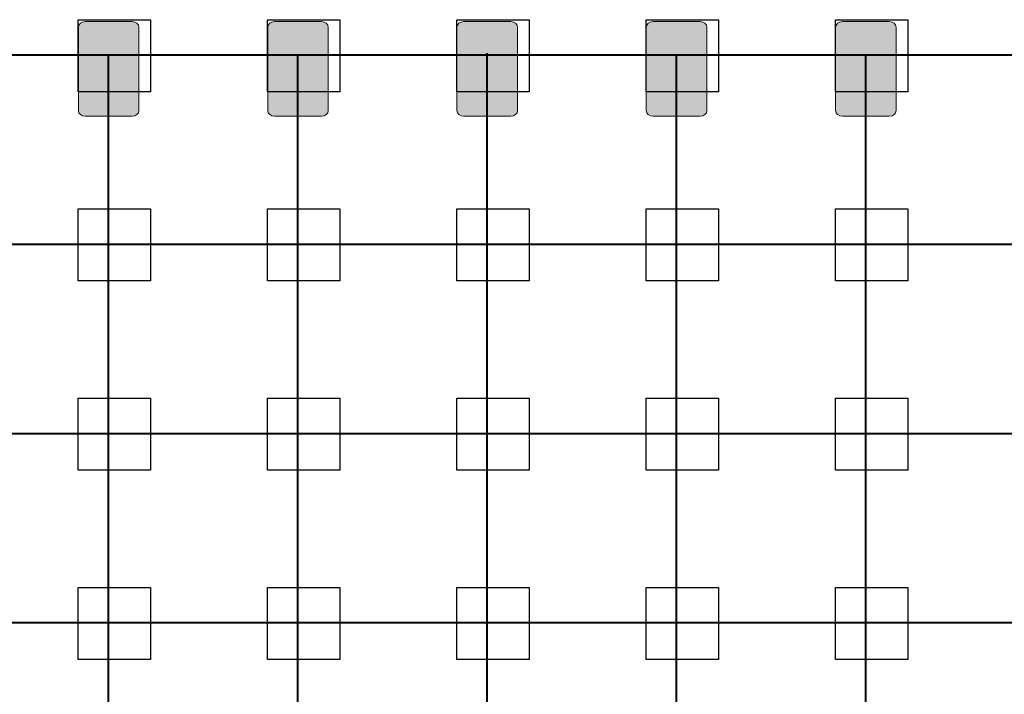
# Model space of a CAD drawing. Units: inches. Extents: x 49 to 394, y -334 to 30.
# Drawn here: x 226 to 278, y -63 to -27 of the extents above; entities that cross this region are included whole.
import ezdxf

# ---------------------------------------------------------------- set-up
doc = ezdxf.new("R2010")
doc.units = ezdxf.units.IN
doc.header["$MEASUREMENT"] = 0
doc.layers.add('Warstwa 1', color=7, linetype='Continuous')
picture_1 = doc.add_image_def('image401.jpg', size_in_pixel=(45, 45))
picture_2 = doc.add_image_def('image402.jpg', size_in_pixel=(45, 45))
picture_3 = doc.add_image_def('image403.jpg', size_in_pixel=(45, 45))
picture_4 = doc.add_image_def('image404.jpg', size_in_pixel=(45, 45))
picture_5 = doc.add_image_def('image405.jpg', size_in_pixel=(45, 45))
picture_6 = doc.add_image_def('image406.jpg', size_in_pixel=(45, 45))
picture_7 = doc.add_image_def('image407.jpg', size_in_pixel=(45, 45))
picture_8 = doc.add_image_def('image408.jpg', size_in_pixel=(45, 45))
picture_9 = doc.add_image_def('image453.jpg', size_in_pixel=(45, 45))
picture_10 = doc.add_image_def('image454.jpg', size_in_pixel=(45, 45))
picture_11 = doc.add_image_def('image455.jpg', size_in_pixel=(45, 45))
picture_12 = doc.add_image_def('image456.jpg', size_in_pixel=(45, 45))
picture_13 = doc.add_image_def('image457.jpg', size_in_pixel=(45, 45))
picture_14 = doc.add_image_def('image458.jpg', size_in_pixel=(45, 45))
picture_15 = doc.add_image_def('image459.jpg', size_in_pixel=(45, 45))
picture_16 = doc.add_image_def('image460.jpg', size_in_pixel=(45, 45))
picture_17 = doc.add_image_def('image505.jpg', size_in_pixel=(45, 45))
picture_18 = doc.add_image_def('image507.jpg', size_in_pixel=(45, 45))
picture_19 = doc.add_image_def('image509.jpg', size_in_pixel=(45, 45))
picture_20 = doc.add_image_def('image511.jpg', size_in_pixel=(45, 45))

# ---------------------------------------------------------------- blocks, each defined once
blk = doc.blocks.new('block 5')
at = {"layer": 'Warstwa 1'}
h = blk.add_hatch(color=1, dxfattribs=at)
h.dxf.hatch_style = 2
edge = h.paths.add_edge_path()
edge.add_spline(control_points=[(231.461, -27.159), (231.661, -27.159), (231.823, -27.293), (231.823, -27.459), (231.823, -27.459), (231.823, -31.859), (231.823, -31.859), (231.823, -32.025), (231.661, -32.159), (231.461, -32.159), (231.461, -32.159), (228.986, -32.159), (228.986, -32.159), (228.786, -32.159), (228.623, -32.025), (228.623, -31.859), (228.623, -31.859), (228.623, -27.459), (228.623, -27.459), (228.623, -27.293), (228.786, -27.159), (228.986, -27.159), (228.986, -27.159), (231.461, -27.159), (231.461, -27.159)], knot_values=[0, 0, 0, 0, 1, 1, 1, 2, 2, 2, 3, 3, 3, 4, 4, 4, 5, 5, 5, 6, 6, 6, 7, 7, 7, 8, 8, 8, 8], degree=3, periodic=1)
h = blk.add_hatch(color=1, dxfattribs=at)
h.dxf.hatch_style = 2
edge = h.paths.add_edge_path()
edge.add_spline(control_points=[(241.461, -27.159), (241.661, -27.159), (241.824, -27.293), (241.824, -27.459), (241.824, -27.459), (241.824, -31.859), (241.824, -31.859), (241.824, -32.025), (241.661, -32.159), (241.461, -32.159), (241.461, -32.159), (238.986, -32.159), (238.986, -32.159), (238.786, -32.159), (238.624, -32.025), (238.624, -31.859), (238.624, -31.859), (238.624, -27.459), (238.624, -27.459), (238.624, -27.293), (238.786, -27.159), (238.986, -27.159), (238.986, -27.159), (241.461, -27.159), (241.461, -27.159)], knot_values=[0, 0, 0, 0, 1, 1, 1, 2, 2, 2, 3, 3, 3, 4, 4, 4, 5, 5, 5, 6, 6, 6, 7, 7, 7, 8, 8, 8, 8], degree=3, periodic=1)
h = blk.add_hatch(color=1, dxfattribs=at)
h.dxf.hatch_style = 2
edge = h.paths.add_edge_path()
edge.add_spline(control_points=[(251.461, -27.159), (251.661, -27.159), (251.823, -27.293), (251.823, -27.459), (251.823, -27.459), (251.823, -31.859), (251.823, -31.859), (251.823, -32.025), (251.661, -32.159), (251.461, -32.159), (251.461, -32.159), (248.986, -32.159), (248.986, -32.159), (248.786, -32.159), (248.624, -32.025), (248.624, -31.859), (248.624, -31.859), (248.624, -27.459), (248.624, -27.459), (248.624, -27.293), (248.786, -27.159), (248.986, -27.159), (248.986, -27.159), (251.461, -27.159), (251.461, -27.159)], knot_values=[0, 0, 0, 0, 1, 1, 1, 2, 2, 2, 3, 3, 3, 4, 4, 4, 5, 5, 5, 6, 6, 6, 7, 7, 7, 8, 8, 8, 8], degree=3, periodic=1)
h = blk.add_hatch(color=1, dxfattribs=at)
h.dxf.hatch_style = 2
edge = h.paths.add_edge_path()
edge.add_spline(control_points=[(261.461, -27.159), (261.662, -27.159), (261.824, -27.293), (261.824, -27.459), (261.824, -27.459), (261.824, -31.859), (261.824, -31.859), (261.824, -32.025), (261.662, -32.159), (261.461, -32.159), (261.461, -32.159), (258.986, -32.159), (258.986, -32.159), (258.786, -32.159), (258.624, -32.025), (258.624, -31.859), (258.624, -31.859), (258.624, -27.459), (258.624, -27.459), (258.624, -27.293), (258.786, -27.159), (258.986, -27.159), (258.986, -27.159), (261.461, -27.159), (261.461, -27.159)], knot_values=[0, 0, 0, 0, 1, 1, 1, 2, 2, 2, 3, 3, 3, 4, 4, 4, 5, 5, 5, 6, 6, 6, 7, 7, 7, 8, 8, 8, 8], degree=3, periodic=1)
h = blk.add_hatch(color=1, dxfattribs=at)
h.dxf.hatch_style = 2
edge = h.paths.add_edge_path()
edge.add_spline(control_points=[(271.461, -27.159), (271.662, -27.159), (271.824, -27.293), (271.824, -27.459), (271.824, -27.459), (271.824, -31.859), (271.824, -31.859), (271.824, -32.025), (271.662, -32.159), (271.461, -32.159), (271.461, -32.159), (268.987, -32.159), (268.987, -32.159), (268.786, -32.159), (268.624, -32.025), (268.624, -31.859), (268.624, -31.859), (268.624, -27.459), (268.624, -27.459), (268.624, -27.293), (268.786, -27.159), (268.987, -27.159), (268.987, -27.159), (271.461, -27.159), (271.461, -27.159)], knot_values=[0, 0, 0, 0, 1, 1, 1, 2, 2, 2, 3, 3, 3, 4, 4, 4, 5, 5, 5, 6, 6, 6, 7, 7, 7, 8, 8, 8, 8], degree=3, periodic=1)
at = {"layer": 'Warstwa 1', "lineweight": 0}
for points in [[(231.461, -27.159), (231.661, -27.159), (231.823, -27.293), (231.823, -27.459), (231.823, -27.459), (231.823, -31.859), (231.823, -31.859), (231.823, -32.025), (231.661, -32.159), (231.461, -32.159), (231.461, -32.159), (228.986, -32.159), (228.986, -32.159), (228.786, -32.159), (228.623, -32.025), (228.623, -31.859), (228.623, -31.859), (228.623, -27.459), (228.623, -27.459), (228.623, -27.293), (228.786, -27.159), (228.986, -27.159), (228.986, -27.159), (231.461, -27.159), (231.461, -27.159)], [(241.461, -27.159), (241.661, -27.159), (241.824, -27.293), (241.824, -27.459), (241.824, -27.459), (241.824, -31.859), (241.824, -31.859), (241.824, -32.025), (241.661, -32.159), (241.461, -32.159), (241.461, -32.159), (238.986, -32.159), (238.986, -32.159), (238.786, -32.159), (238.624, -32.025), (238.624, -31.859), (238.624, -31.859), (238.624, -27.459), (238.624, -27.459), (238.624, -27.293), (238.786, -27.159), (238.986, -27.159), (238.986, -27.159), (241.461, -27.159), (241.461, -27.159)], [(251.461, -27.159), (251.661, -27.159), (251.823, -27.293), (251.823, -27.459), (251.823, -27.459), (251.823, -31.859), (251.823, -31.859), (251.823, -32.025), (251.661, -32.159), (251.461, -32.159), (251.461, -32.159), (248.986, -32.159), (248.986, -32.159), (248.786, -32.159), (248.624, -32.025), (248.624, -31.859), (248.624, -31.859), (248.624, -27.459), (248.624, -27.459), (248.624, -27.293), (248.786, -27.159), (248.986, -27.159), (248.986, -27.159), (251.461, -27.159), (251.461, -27.159)], [(261.461, -27.159), (261.662, -27.159), (261.824, -27.293), (261.824, -27.459), (261.824, -27.459), (261.824, -31.859), (261.824, -31.859), (261.824, -32.025), (261.662, -32.159), (261.461, -32.159), (261.461, -32.159), (258.986, -32.159), (258.986, -32.159), (258.786, -32.159), (258.624, -32.025), (258.624, -31.859), (258.624, -31.859), (258.624, -27.459), (258.624, -27.459), (258.624, -27.293), (258.786, -27.159), (258.986, -27.159), (258.986, -27.159), (261.461, -27.159), (261.461, -27.159)], [(271.461, -27.159), (271.662, -27.159), (271.824, -27.293), (271.824, -27.459), (271.824, -27.459), (271.824, -31.859), (271.824, -31.859), (271.824, -32.025), (271.662, -32.159), (271.461, -32.159), (271.461, -32.159), (268.987, -32.159), (268.987, -32.159), (268.786, -32.159), (268.624, -32.025), (268.624, -31.859), (268.624, -31.859), (268.624, -27.459), (268.624, -27.459), (268.624, -27.293), (268.786, -27.159), (268.987, -27.159), (268.987, -27.159), (271.461, -27.159), (271.461, -27.159)]]:
    blk.add_open_spline(points, degree=3, knots=[0, 0, 0, 0, 1, 1, 1, 2, 2, 2, 3, 3, 3, 4, 4, 4, 5, 5, 5, 6, 6, 6, 7, 7, 7, 8, 8, 8, 8], dxfattribs=at)

msp = doc.modelspace()

# ---------------------------------------------------------------- linework, layer by layer
at = {"layer": 'Warstwa 1', "color": 7, "lineweight": 40}
for points in [[(89.551, -28.923), (327.027, -28.923)], [(230.223, -265.81), (230.223, -28.916)], [(240.224, -265.81), (240.224, -28.916)], [(240.224, -265.81), (240.224, -28.916)], [(250.223, -265.722), (250.223, -28.829)], [(260.224, -265.81), (260.224, -28.916)], [(270.224, -265.81), (270.224, -28.916)], [(270.224, -265.81), (270.224, -28.916)], [(89.639, -38.923), (327.116, -38.923)], [(89.551, -48.923), (327.027, -48.923)], [(89.551, -58.923), (327.027, -58.923)], [(89.551, -58.923), (327.027, -58.923)]]:
    msp.add_lwpolyline(points, dxfattribs=at)

# ---------------------------------------------------------------- block references
at = {"layer": 'Warstwa 1'}
msp.add_blockref('block 5', (0, 0), dxfattribs=at)

# ---------------------------------------------------------------- referenced raster images: frames only (the image files are external)
image = msp.add_image(picture_7, insert=(228.62, -30.869), size_in_units=(3.81, 3.81), dxfattribs=at)
image = msp.add_image(picture_8, insert=(238.62, -30.869), size_in_units=(3.81, 3.81), dxfattribs=at)
image = msp.add_image(picture_15, insert=(248.62, -30.869), size_in_units=(3.81, 3.81), dxfattribs=at)
image = msp.add_image(picture_16, insert=(258.62, -30.869), size_in_units=(3.81, 3.81), dxfattribs=at)
image = msp.add_image(picture_20, insert=(268.62, -30.869), size_in_units=(3.81, 3.81), dxfattribs=at)
image = msp.add_image(picture_5, insert=(228.62, -40.869), size_in_units=(3.81, 3.81), dxfattribs=at)
image = msp.add_image(picture_6, insert=(238.62, -40.869), size_in_units=(3.81, 3.81), dxfattribs=at)
image = msp.add_image(picture_13, insert=(248.62, -40.869), size_in_units=(3.81, 3.81), dxfattribs=at)
image = msp.add_image(picture_14, insert=(258.62, -40.869), size_in_units=(3.81, 3.81), dxfattribs=at)
image = msp.add_image(picture_19, insert=(268.62, -40.869), size_in_units=(3.81, 3.81), dxfattribs=at)
image = msp.add_image(picture_3, insert=(228.62, -50.869), size_in_units=(3.81, 3.81), dxfattribs=at)
image = msp.add_image(picture_4, insert=(238.62, -50.869), size_in_units=(3.81, 3.81), dxfattribs=at)
image = msp.add_image(picture_11, insert=(248.62, -50.869), size_in_units=(3.81, 3.81), dxfattribs=at)
image = msp.add_image(picture_12, insert=(258.62, -50.869), size_in_units=(3.81, 3.81), dxfattribs=at)
image = msp.add_image(picture_18, insert=(268.62, -50.869), size_in_units=(3.81, 3.81), dxfattribs=at)
image = msp.add_image(picture_1, insert=(228.62, -60.869), size_in_units=(3.81, 3.81), dxfattribs=at)
image = msp.add_image(picture_2, insert=(238.62, -60.869), size_in_units=(3.81, 3.81), dxfattribs=at)
image = msp.add_image(picture_9, insert=(248.62, -60.869), size_in_units=(3.81, 3.81), dxfattribs=at)
image = msp.add_image(picture_10, insert=(258.62, -60.869), size_in_units=(3.81, 3.81), dxfattribs=at)
image = msp.add_image(picture_17, insert=(268.62, -60.869), size_in_units=(3.81, 3.81), dxfattribs=at)

doc.saveas('drawing.dxf')
